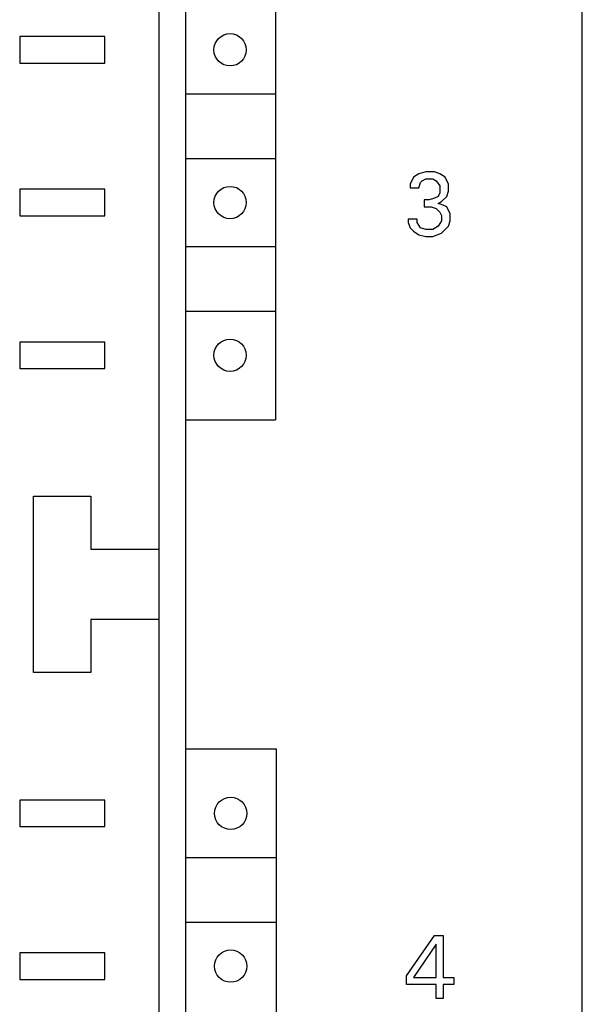
# Model space of a CAD drawing. Extents: x 0 to 594, y 0 to 420.
# Drawn here: x 148 to 168, y 289 to 323 of the extents above; entities that cross this region are included whole.
import ezdxf

# ---------------------------------------------------------------- set-up
doc = ezdxf.new("R2010")
doc.units = 0
doc.header["$LTSCALE"] = 32.67
doc.header["$MEASUREMENT"] = 0
doc.layers.add('20000_FRONT_O', color=7, linetype='CONTINUOUS')

msp = doc.modelspace()

# ---------------------------------------------------------------- linework, layer by layer
at = {"layer": '20000_FRONT_O', "color": 7, "linetype": 'Continuous'}
for p, q in [((153.17366, 241.12051), (153.17366, 366.12051)), ((167.57366, 241.12051), (167.57366, 366.12051)), ((154.07366, 243.52051), (154.07366, 363.72051)), ((157.13443, 360.42051), (157.13443, 309.22051)), ((148.42366, 322.27051), (148.42366, 321.37051)), ((151.32366, 322.27051), (148.42366, 322.27051)), ((151.32366, 321.37051), (151.32366, 322.27051)), ((148.42366, 321.37051), (151.32366, 321.37051)), ((154.07366, 320.32051), (157.13443, 320.32051)), ((154.07366, 318.12051), (157.13443, 318.12051)), ((161.83042, 317.48267), (161.7115, 317.24483)), ((162.00879, 317.60159), (161.83042, 317.48267)), ((162.24663, 317.66106), (162.00879, 317.60159)), ((162.54393, 317.66106), (162.24663, 317.66106)), ((162.72231, 317.60159), (162.54393, 317.66106)), ((162.90069, 317.48267), (162.72231, 317.60159)), ((163.01961, 317.24483), (162.90069, 317.48267)), ((161.7115, 317.24483), (161.7115, 317.12592)), ((162.00879, 317.12592), (162.06825, 317.3043)), ((162.06825, 317.3043), (162.12771, 317.36375)), ((162.12771, 317.36375), (162.24663, 317.42322)), ((162.24663, 317.42322), (162.48447, 317.42322)), ((162.48447, 317.42322), (162.60339, 317.36375)), ((162.60339, 317.36375), (162.72231, 317.18538)), ((162.72231, 317.18538), (162.72231, 316.94754)), ((163.01961, 317.007), (163.01961, 317.24483)), ((148.42366, 317.07051), (148.42366, 316.17051)), ((151.32366, 317.07051), (148.42366, 317.07051)), ((151.32366, 316.17051), (151.32366, 317.07051)), ((161.7115, 317.12592), (162.00879, 317.12592)), ((162.66285, 316.82862), (162.54393, 316.76916)), ((162.72231, 316.94754), (162.66285, 316.82862)), ((162.78177, 316.65025), (162.96015, 316.82862)), ((162.96015, 316.82862), (163.01961, 317.007)), ((162.18717, 316.7097), (162.18717, 316.47186)), ((162.36555, 316.7097), (162.18717, 316.7097)), ((162.54393, 316.76916), (162.36555, 316.7097)), ((162.66285, 316.59078), (162.78177, 316.65025)), ((162.84123, 316.53133), (162.66285, 316.59078)), ((162.96015, 316.47186), (162.84123, 316.53133)), ((148.42366, 316.17051), (151.32366, 316.17051)), ((162.18717, 316.47186), (162.42501, 316.47186)), ((162.42501, 316.47186), (162.60339, 316.41241)), ((162.60339, 316.41241), (162.72231, 316.29349)), ((162.72231, 316.29349), (162.78177, 316.17457)), ((162.78177, 316.17457), (162.78177, 315.99619)), ((163.07907, 316.23402), (162.96015, 316.47186)), ((163.07907, 315.99619), (163.07907, 316.23402)), ((161.65204, 316.05565), (161.65204, 315.93673)), ((161.94934, 316.05565), (161.65204, 316.05565)), ((161.65204, 315.93673), (161.7115, 315.75835)), ((161.94934, 315.93673), (161.94934, 316.05565)), ((162.06825, 315.75835), (161.94934, 315.93673)), ((162.66285, 315.81781), (162.48447, 315.69889)), ((162.78177, 315.99619), (162.66285, 315.81781)), ((162.78177, 315.57997), (163.01961, 315.81781)), ((163.01961, 315.81781), (163.07907, 315.99619)), ((161.7115, 315.75835), (161.83042, 315.63943)), ((161.83042, 315.63943), (162.00879, 315.52051)), ((162.00879, 315.52051), (162.24663, 315.46105)), ((162.24663, 315.69889), (162.06825, 315.75835)), ((162.48447, 315.69889), (162.24663, 315.69889)), ((162.48447, 315.46105), (162.78177, 315.57997)), ((162.24663, 315.46105), (162.48447, 315.46105)), ((154.07366, 315.12051), (157.13443, 315.12051)), ((154.07366, 312.92051), (157.13443, 312.92051)), ((148.42366, 311.87051), (148.42366, 310.97051)), ((151.32366, 311.87051), (148.42366, 311.87051)), ((151.32366, 310.97051), (151.32366, 311.87051)), ((148.42366, 310.97051), (151.32366, 310.97051)), ((154.07366, 309.22051), (157.13443, 309.22051)), ((148.89866, 300.62051), (148.89866, 306.62051)), ((148.89866, 306.62051), (150.84866, 306.62051)), ((150.84866, 306.62051), (150.84866, 304.82051)), ((150.84866, 304.82051), (153.17366, 304.82051)), ((150.84866, 302.42051), (150.84866, 300.62051)), ((153.17366, 302.42051), (150.84866, 302.42051)), ((150.84866, 300.62051), (148.89866, 300.62051)), ((154.07366, 298.02051), (157.15404, 298.02051)), ((157.15404, 298.02051), (157.15404, 246.82051)), ((148.42366, 296.27051), (148.42366, 295.37051)), ((151.32366, 296.27051), (148.42366, 296.27051)), ((151.32366, 295.37051), (151.32366, 296.27051)), ((148.42366, 295.37051), (151.32366, 295.37051)), ((154.07366, 294.32051), (157.15404, 294.32051)), ((154.07366, 292.12051), (157.15404, 292.12051)), ((161.59258, 290.29349), (162.54393, 291.66105)), ((162.60339, 291.36376), (161.83042, 290.23403)), ((162.54393, 291.66105), (162.84123, 291.66105)), ((162.60339, 290.23403), (162.60339, 291.36376)), ((162.84123, 291.66105), (162.84123, 290.23403)), ((148.42366, 291.07051), (148.42366, 290.17051)), ((151.32366, 291.07051), (148.42366, 291.07051)), ((151.32366, 290.17051), (151.32366, 291.07051)), ((148.42366, 290.17051), (151.32366, 290.17051)), ((161.59258, 289.99619), (161.59258, 290.29349)), ((162.60339, 289.99619), (161.59258, 289.99619)), ((161.83042, 290.23403), (162.60339, 290.23403)), ((162.60339, 289.52051), (162.60339, 289.99619)), ((162.84123, 290.23403), (163.19798, 290.23403)), ((162.84123, 289.99619), (162.84123, 289.52051)), ((163.19798, 289.99619), (162.84123, 289.99619)), ((163.19798, 290.23403), (163.19798, 289.99619)), ((162.84123, 289.52051), (162.60339, 289.52051))]:
    msp.add_line(p, q, dxfattribs=at)
for centre in [(155.58443, 321.82051), (155.58443, 316.62051), (155.58443, 311.42051), (155.60404, 295.82051), (155.60404, 290.62051)]:
    msp.add_circle(centre, 0.55, dxfattribs=at)

doc.saveas('drawing.dxf')
